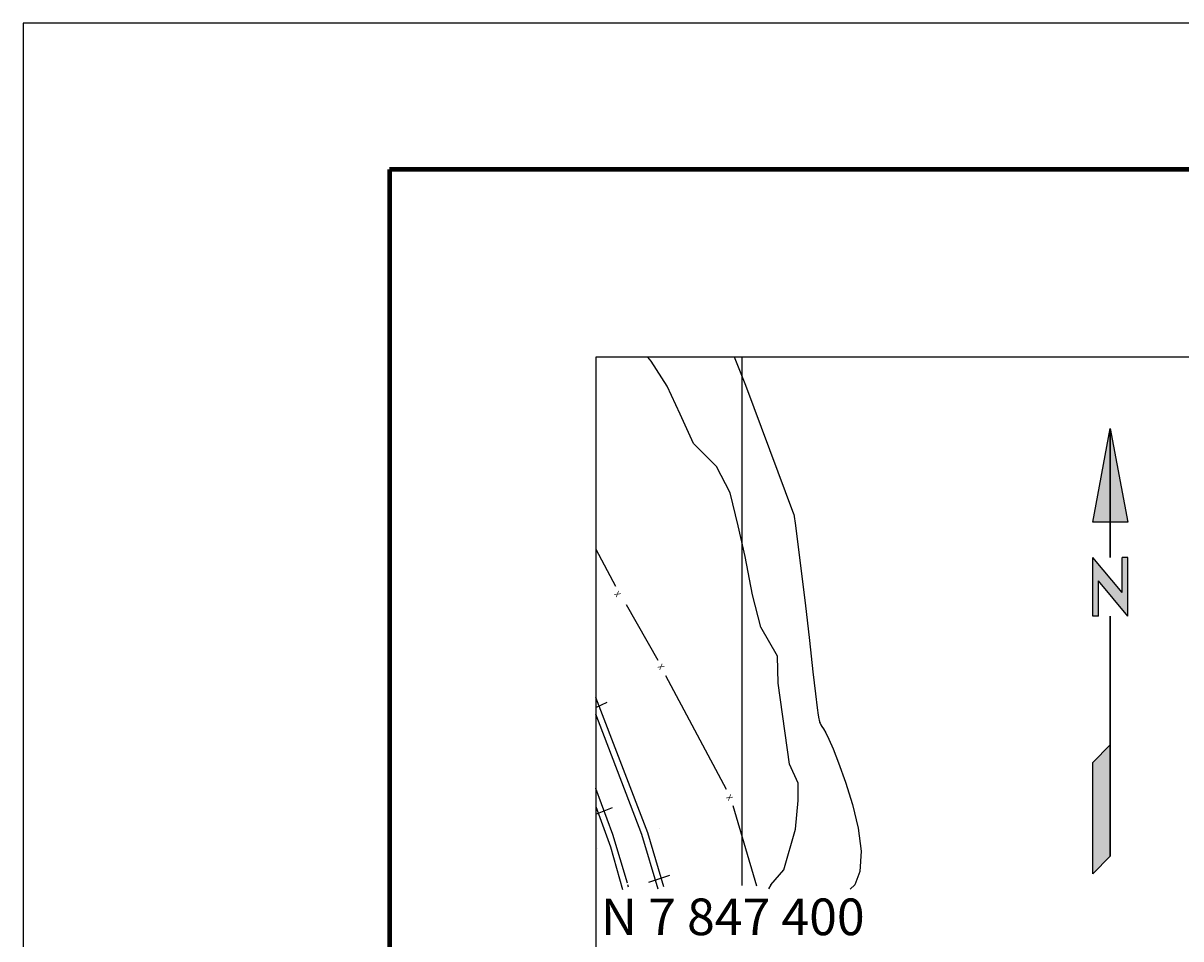
# Model space of a CAD drawing. Units: metres. Extents: x 279277 to 281380, y 7846072 to 7847557.
# Drawn here: x 279277 to 279475, y 7847401 to 7847557 of the extents above; entities that cross this region are included whole.
import ezdxf
from ezdxf.enums import TextEntityAlignment as Align

# ---------------------------------------------------------------- set-up
doc = ezdxf.new("R2010")
doc.units = ezdxf.units.M
doc.header["$MEASUREMENT"] = 0
for name, color, linetype, lineweight in [('13', 1, 'Continuous', 0), ('16', 1, 'Continuous', 0), ('17', 1, 'Continuous', 0), ('18', 1, 'Continuous', 0), ('19', 1, 'Continuous', 0), ('2', 1, 'Continuous', 0), ('5', 1, 'Continuous', 0), ('55', 1, 'Continuous', 0)]:
    doc.layers.add(name, color=color, linetype=linetype, lineweight=lineweight)
doc.styles.add('Style-ENGINEERING', font='ENGINEERING.shx')
doc.styles.add('Style-WORKING', font='WORKING.shx')

msp = doc.modelspace()

# ---------------------------------------------------------------- linework, layer by layer
at = {"layer": '13', "color": 1, "linetype": 'Continuous', "lineweight": -3}
for p, q in [((279383.87, 7847418.8), (279375, 7847441.88)), ((279375, 7847440.18), (279376.98, 7847441.11)), ((279382.86, 7847418.55), (279375, 7847439.08)), ((279375, 7847423.29), (279377.53, 7847416.43)), ((279375, 7847422.02), (279377.85, 7847423.13)), ((279382.84, 7847418.5), (279382.84, 7847418.5)), ((279385.65, 7847409.17), (279382.86, 7847418.55)), ((279383.85, 7847418.82), (279383.85, 7847418.82)), ((279386.63, 7847409.59), (279383.87, 7847418.8)), ((279385.83, 7847419.61), (279385.83, 7847419.61)), ((279375.29, 7847416.08), (279375.29, 7847416.08)), ((279377.33, 7847416.64), (279377.33, 7847416.64)), ((279377.53, 7847416.43), (279379.59, 7847409.12)), ((279378.36, 7847417.07), (279378.36, 7847417.07)), ((279384.06, 7847410.37), (279387.67, 7847411.61))]:
    msp.add_line(p, q, dxfattribs=at)
for points in [[(279380.42, 7847410.21), (279377.95, 7847418.54), (279375.03, 7847426.38), (279375, 7847426.46)], [(279380.61, 7847409.56), (279380.49, 7847409.96)]]:
    msp.add_lwpolyline(points, dxfattribs=at)
at = {"layer": '16', "color": 1, "linetype": 'Continuous', "lineweight": -3}
for p, q in [((279375, 7847467.2), (279378.4, 7847460.91)), ((279380.2, 7847457.76), (279385.61, 7847448.29)), ((279397.32, 7847426.21), (279386.96, 7847445.59)), ((279398.4, 7847423.46), (279402.47, 7847409.79))]:
    msp.add_line(p, q, dxfattribs=at)
at = {"layer": '17', "color": 7, "linetype": 'Continuous', "lineweight": -3}
for p, q in [((279459.83, 7847471.8), (279462.83, 7847487.8)), ((279462.83, 7847487.8), (279465.83, 7847471.8)), ((279465.83, 7847471.8), (279459.83, 7847471.8)), ((279464.83, 7847459.8), (279459.83, 7847465.8)), ((279459.83, 7847455.8), (279459.83, 7847465.8)), ((279465.83, 7847465.8), (279464.83, 7847465.8)), ((279464.83, 7847459.8), (279464.83, 7847465.8)), ((279465.83, 7847455.8), (279465.83, 7847465.8)), ((279460.83, 7847455.8), (279460.83, 7847461.8)), ((279465.83, 7847455.8), (279460.83, 7847461.8)), ((279460.83, 7847455.8), (279459.83, 7847455.8)), ((279459.83, 7847430.8), (279462.83, 7847433.8)), ((279459.83, 7847411.8), (279459.83, 7847430.8)), ((279459.83, 7847411.8), (279462.83, 7847414.8))]:
    msp.add_line(p, q, dxfattribs=at)
at = {"layer": '17', "color": 3, "linetype": 'Continuous', "lineweight": 30}
for p, q in [((279462.83, 7847465.8), (279462.83, 7847487.8)), ((279462.83, 7847414.8), (279462.83, 7847455.8))]:
    msp.add_line(p, q, dxfattribs=at)
at = {"layer": '17', "color": 7, "linetype": 'Continuous', "lineweight": -3}
for points in [[(279459.83, 7847471.8), (279462.83, 7847487.8), (279462.83, 7847471.8), (279465.83, 7847471.8)], [(279459.83, 7847471.8), (279462.83, 7847487.8), (279465.83, 7847471.8), (279459.83, 7847471.8)], [(279459.83, 7847465.8), (279460.83, 7847461.8), (279464.83, 7847459.8), (279460.83, 7847461.8)], [(279459.83, 7847455.8), (279460.83, 7847455.8), (279459.83, 7847465.8), (279460.83, 7847461.8)], [(279465.83, 7847465.8), (279465.83, 7847455.8), (279464.83, 7847459.8), (279460.83, 7847461.8)], [(279464.83, 7847465.8), (279464.83, 7847459.8), (279465.83, 7847465.8), (279465.83, 7847455.8)], [(279459.83, 7847411.8), (279459.83, 7847430.8), (279462.83, 7847414.8), (279462.83, 7847433.8)]]:
    msp.add_solid(points, dxfattribs=at)
at = {"layer": '18', "color": 7, "linetype": 'Continuous', "lineweight": -3}
msp.add_line((279400, 7847409.8), (279400, 7847500), dxfattribs=at)
at = {"layer": '19', "color": 7, "linetype": 'Continuous', "lineweight": -3}
for points in [[(281379.78, 7847556.98), (279277.28, 7847556.98)], [(279277.28, 7847556.98), (279277.28, 7846071.98)]]:
    msp.add_lwpolyline(points, dxfattribs=at)
at = {"layer": '19', "color": 7, "linetype": 'Continuous', "lineweight": 80}
msp.add_lwpolyline([(279339.78, 7846096.98), (281354.78, 7846096.98), (281354.78, 7847531.98), (279339.78, 7847531.98)], close=True, dxfattribs=at)
at = {"layer": '2', "color": 7, "linetype": 'Continuous', "lineweight": -3}
for p, q in [((279404.88, 7847409.96), (279404.47, 7847409.25)), ((279419.2, 7847409.96), (279418.41, 7847409.22))]:
    msp.add_line(p, q, dxfattribs=at)
for points in [[(279404.88, 7847409.96), (279407.12, 7847412.5), (279409.09, 7847419.41), (279409.58, 7847424.34), (279409.58, 7847427.31), (279408.1, 7847430.51), (279406.13, 7847444.33), (279406.01, 7847448.97), (279403.2, 7847453.91), (279401.75, 7847459.43), (279400.52, 7847465.97), (279399.31, 7847471.22), (279397.92, 7847476.82), (279395.62, 7847481.35), (279391.67, 7847485.25), (279389.44, 7847490.23), (279387.2, 7847495.04), (279384.48, 7847499.31), (279383.9, 7847500)], [(279408.81, 7847473.2), (279400.62, 7847495.14), (279398.66, 7847500)], [(279408.81, 7847473.2), (279409.09, 7847471.27), (279409.91, 7847464.83), (279410.73, 7847458.05), (279411.47, 7847451.63), (279412.08, 7847446.28), (279412.52, 7847442.51), (279412.81, 7847440.16), (279412.98, 7847438.87), (279413.07, 7847438.29), (279413.12, 7847438.06), (279413.17, 7847437.89), (279413.22, 7847437.71), (279413.3, 7847437.5), (279413.43, 7847437.25), (279413.61, 7847436.94), (279413.88, 7847436.54), (279414.26, 7847435.88), (279414.79, 7847434.82), (279415.51, 7847433.16), (279416.46, 7847430.74), (279417.63, 7847427.48), (279418.82, 7847423.65), (279419.79, 7847419.59), (279420.3, 7847415.66), (279420.1, 7847412.22), (279419.2, 7847409.96)]]:
    msp.add_lwpolyline(points, dxfattribs=at)
at = {"layer": '55', "color": 7, "linetype": 'Continuous', "lineweight": -3}
for p, q in [((279375, 7847500), (279375, 7847000)), ((280155, 7847500), (279375, 7847500))]:
    msp.add_line(p, q, dxfattribs=at)

# ---------------------------------------------------------------- texts
at = {"layer": '16', "color": 1, "linetype": 'Continuous', "lineweight": -3, "style": 'Style-ENGINEERING'}
for p in [(279378.7, 7847459.55), (279386.14, 7847447.15), (279397.85, 7847424.84)]:
    msp.add_text('X', height=1, rotation=128.2988, dxfattribs=at).set_placement(p, align=Align.MIDDLE_CENTER)
at = {"layer": '5', "color": 7, "linetype": 'Continuous', "lineweight": -3, "style": 'Style-WORKING'}
msp.add_text('N 7 847 400', height=6.25, dxfattribs=at).set_placement((279375.88, 7847401.35))

doc.saveas('drawing.dxf')
